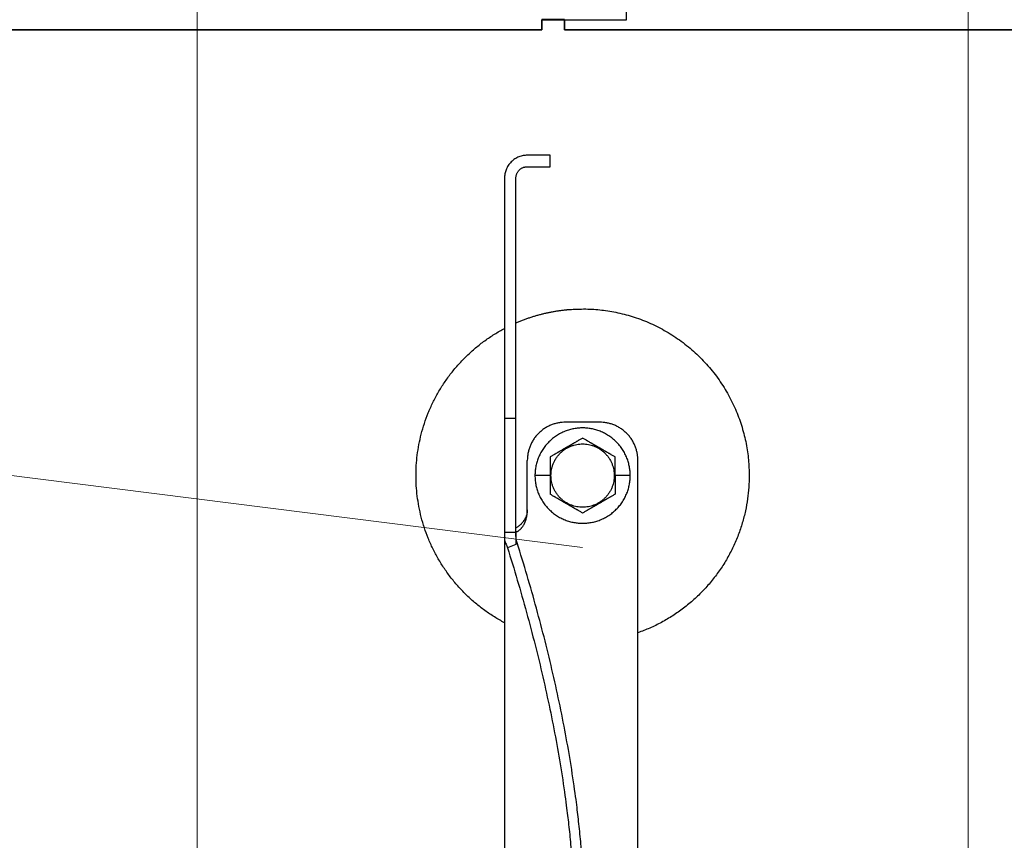
# Model space of a CAD drawing. Units: millimetres. Extents: x -19674 to 48855, y -26677 to -21845.
# Drawn here: x 31458 to 31503, y -26417 to -26379 of the extents above; entities that cross this region are included whole.
import ezdxf

# ---------------------------------------------------------------- set-up
doc = ezdxf.new("R2010")
doc.units = ezdxf.units.MM
doc.linetypes.add('AM_DIN_G_W050', pattern=[13.75, 9.75, -1.5, 1, -1.5])
for name, color, linetype, lineweight, true_color in [('01_PREFA-Dachprodukt', 12, 'Continuous', 25, 0xe1000f), ('02_Zubehör_sonstiges', 11, 'Continuous', 25, 0xff7f7f), ('06_Holz', 252, 'Continuous', 15, 0x8296a0), ('08_Bemassung', 251, 'Continuous', 5, 0x505f69)]:
    doc.layers.add(name, color=color, linetype=linetype, lineweight=lineweight, true_color=true_color)

# ---------------------------------------------------------------- blocks, each defined once
blk = doc.blocks.new('A$C35961D2A')
at = {"layer": '02_Zubehör_sonstiges'}
for p, q in [((-52.2, 253), (-58.2, 253)), ((-52.2, 250), (-52.2, 253)), ((-58.2, 250), (-52.2, 250)), ((-64.2, 247), (-64.2, 184)), ((-61.2, 184), (-61.2, 247)), ((-61.2, 184), (-64.2, 184)), ((-39.2, 183), (-48.2, 183)), ((-58.2, 160), (-58.2, 173)), ((-29.2, -7), (-29.2, 173)), ((-52.2, 169), (-56.2, 169)), ((-52.2, 169), (-52, 169)), ((-35.4, 169), (-35.2, 169)), ((-31.2, 169), (-35.2, 169)), ((-64.2, 154.19), (-61.2, 154.19)), ((-64.2, 152.05), (-64.2, 71.05)), ((-61.2, 150.96), (-63.4, 150.05))]:
    blk.add_line(p, q, dxfattribs=at)
for points, weights in [([(-58.2, 253), (-64.2, 253), (-64.2, 247)], [1, 0.707106781187, 1]), ([(-61.2, 247), (-61.2, 250), (-58.2, 250)], [1, 0.707106781187, 1]), ([(-87.4, 169), (-87.4, 195.27), (-64.2, 207.59)], [1, 0.800639980973, 0.872671818319]), ([(-64.2, 184), (-64.2, 169), (-64.2, 154.19)], [1, 0.96771173413, 0.942542322818]), ([(-61.2, 154.19), (-61.2, 169), (-61.2, 184)], [0.942542322818, 0.96771173413, 1]), ([(-48.2, 183), (-58.2, 183), (-58.2, 173)], [1, 0.707106781187, 1]), ([(-29.2, 173), (-29.2, 183), (-39.2, 183)], [1, 0.707106781187, 1]), ([(-64.2, 130.41), (-87.4, 142.73), (-87.4, 169)], [0.872671818319, 0.800639980973, 1]), ([(0, 169), (0, 138.05), (-29.2, 127.78)], [1, 0.773158389967, 0.897687946879]), ([(-43.48, 45.78), (-41.33, 89.83), (-61.2, 152.4)], [0.858554775084, 0.835415401092, 0.919332509115]), ([(-63.4, 150.05), (-43.96, 88.24), (-46.08, 44.7)], [0.917470880093, 0.835673906802, 0.858554775084])]:
    blk.add_rational_spline(points, weights, degree=2, dxfattribs=at)
for points, weights, knots in [([(-61.2, 209.04), (-52.83, 212.7), (-43.7, 212.7), (0, 212.7), (0, 169)], [0.884007874707, 0.920336292145, 1, 0.707106781187, 1], [49.973447, 49.973447, 49.973447, 68.643799, 68.643799, 137.287599, 137.287599, 137.287599]), ([(-31.2, 169), (-31.2, 181.5), (-43.7, 181.5), (-56.2, 181.5), (-56.2, 169)], [1, 0.707106781187, 1, 0.707106781187, 1], [39.269908, 39.269908, 39.269908, 58.904862, 58.904862, 78.539816, 78.539816, 78.539816]), ([(-52, 169), (-52, 177.3), (-43.7, 177.3), (-35.4, 177.3), (-35.4, 169)], [1, 0.707106781187, 1, 0.707106781187, 1], [-26.075219, -26.075219, -26.075219, -13.03761, -13.03761, 0, 0, 0]), ([(-56.2, 169), (-56.2, 156.5), (-43.7, 156.5), (-31.2, 156.5), (-31.2, 169)], [1, 0.707106781187, 1, 0.707106781187, 1], [0, 0, 0, 19.634954, 19.634954, 39.269908, 39.269908, 39.269908]), ([(-35.4, 169), (-35.4, 160.7), (-43.7, 160.7), (-52, 160.7), (-52, 169)], [1, 0.707106781187, 1, 0.707106781187, 1], [-52.150438, -52.150438, -52.150438, -39.112829, -39.112829, -26.075219, -26.075219, -26.075219])]:
    blk.add_rational_spline(points, weights, degree=2, knots=knots, dxfattribs=at)
for points, knots in [([(-43.7, 178.81), (-43.8, 178.76), (-43.9, 178.7), (-44.12, 178.57), (-44.22, 178.51), (-44.45, 178.38), (-44.57, 178.31), (-44.72, 178.23), (-44.75, 178.21), (-44.8, 178.18), (-44.81, 178.17), (-44.84, 178.15), (-44.86, 178.14), (-44.94, 178.1), (-45.01, 178.06), (-45.14, 177.98), (-45.21, 177.94), (-45.36, 177.86), (-45.43, 177.81), (-45.59, 177.72), (-45.67, 177.68), (-45.8, 177.6), (-45.84, 177.58), (-45.89, 177.55), (-45.91, 177.54), (-45.93, 177.53), (-45.94, 177.52), (-45.98, 177.5), (-46, 177.49), (-46.07, 177.45), (-46.12, 177.42), (-46.22, 177.36), (-46.28, 177.33), (-46.36, 177.28), (-46.39, 177.26), (-46.43, 177.24), (-46.44, 177.23), (-46.47, 177.21), (-46.49, 177.2), (-46.57, 177.16), (-46.63, 177.12), (-46.77, 177.04), (-46.84, 177), (-46.93, 176.95), (-46.94, 176.95), (-46.96, 176.93), (-46.97, 176.93), (-47, 176.91), (-47.02, 176.9), (-47.08, 176.86), (-47.13, 176.83), (-47.22, 176.78), (-47.27, 176.75), (-47.38, 176.69), (-47.44, 176.65), (-47.53, 176.6), (-47.57, 176.58), (-47.63, 176.55), (-47.66, 176.53), (-47.77, 176.47), (-47.84, 176.42), (-47.93, 176.37), (-47.94, 176.37), (-47.96, 176.36), (-47.97, 176.35), (-48, 176.33), (-48.02, 176.32), (-48.08, 176.29), (-48.11, 176.27), (-48.18, 176.23), (-48.22, 176.21), (-48.28, 176.17), (-48.32, 176.15), (-48.38, 176.11), (-48.41, 176.1), (-48.46, 176.07), (-48.47, 176.06), (-48.5, 176.04), (-48.52, 176.03), (-48.59, 175.99), (-48.64, 175.96), (-48.74, 175.91), (-48.78, 175.88), (-48.85, 175.84), (-48.87, 175.83), (-48.91, 175.8), (-48.94, 175.79), (-49.03, 175.74), (-49.11, 175.69), (-49.25, 175.61), (-49.31, 175.57), (-49.44, 175.5), (-49.5, 175.47), (-49.61, 175.4), (-49.66, 175.37), (-49.77, 175.31), (-49.82, 175.28), (-49.89, 175.24), (-49.91, 175.23), (-49.95, 175.21), (-49.96, 175.2), (-49.98, 175.19), (-49.99, 175.18), (-50.05, 175.15), (-50.09, 175.12), (-50.22, 175.05), (-50.3, 175), (-50.46, 174.91), (-50.54, 174.87), (-50.68, 174.78), (-50.75, 174.74), (-50.89, 174.66), (-50.95, 174.63), (-51.04, 174.58), (-51.05, 174.57), (-51.08, 174.55), (-51.1, 174.54), (-51.15, 174.52), (-51.18, 174.5), (-51.33, 174.41), (-51.45, 174.34), (-51.67, 174.21), (-51.78, 174.15), (-51.99, 174.03), (-52.1, 173.97), (-52.2, 173.91)], [-2.242222, -2.242222, -2.242222, -2.242222, -2.185318, -2.185318, -2.125504, -2.125504, -2.061731, -2.061731, -2.045044, -2.045044, -2.036577, -2.036577, -2.028025, -2.028025, -1.992998, -1.992998, -1.956189, -1.956189, -1.916882, -1.916882, -1.874326, -1.874326, -1.851588, -1.851588, -1.845735, -1.845735, -1.839811, -1.839811, -1.827741, -1.827741, -1.80238, -1.80238, -1.775146, -1.775146, -1.760671, -1.760671, -1.75319, -1.75319, -1.74556, -1.74556, -1.713117, -1.713117, -1.676055, -1.676055, -1.670993, -1.670993, -1.665833, -1.665833, -1.655326, -1.655326, -1.632974, -1.632974, -1.607614, -1.607614, -1.577968, -1.577968, -1.562417, -1.562417, -1.546245, -1.546245, -1.509297, -1.509297, -1.504042, -1.504042, -1.498758, -1.498758, -1.488678, -1.488678, -1.470176, -1.470176, -1.453317, -1.453317, -1.437414, -1.437414, -1.421778, -1.421778, -1.41407, -1.41407, -1.406698, -1.406698, -1.380101, -1.380101, -1.356974, -1.356974, -1.346228, -1.346228, -1.335778, -1.335778, -1.297777, -1.297777, -1.264742, -1.264742, -1.234732, -1.234732, -1.20715, -1.20715, -1.181523, -1.181523, -1.169337, -1.169337, -1.163358, -1.163358, -1.157451, -1.157451, -1.134506, -1.134506, -1.091598, -1.091598, -1.052036, -1.052036, -1.01505, -1.01505, -0.979881, -0.979881, -0.971291, -0.971291, -0.962787, -0.962787, -0.946029, -0.946029, -0.882006, -0.882006, -0.822011, -0.822011, -0.764969, -0.764969, -0.764969, -0.764969]), ([(-35.2, 173.91), (-35.3, 173.97), (-35.41, 174.03), (-35.62, 174.15), (-35.73, 174.21), (-35.95, 174.34), (-36.07, 174.41), (-36.22, 174.5), (-36.25, 174.52), (-36.3, 174.54), (-36.32, 174.55), (-36.35, 174.57), (-36.36, 174.58), (-36.45, 174.63), (-36.51, 174.66), (-36.65, 174.74), (-36.72, 174.78), (-36.86, 174.87), (-36.94, 174.91), (-37.1, 175), (-37.18, 175.05), (-37.31, 175.12), (-37.35, 175.15), (-37.41, 175.18), (-37.42, 175.19), (-37.44, 175.2), (-37.45, 175.21), (-37.49, 175.23), (-37.51, 175.24), (-37.58, 175.28), (-37.63, 175.31), (-37.74, 175.37), (-37.79, 175.4), (-37.9, 175.47), (-37.96, 175.5), (-38.09, 175.57), (-38.15, 175.61), (-38.29, 175.69), (-38.37, 175.74), (-38.47, 175.79), (-38.49, 175.8), (-38.53, 175.83), (-38.55, 175.84), (-38.62, 175.88), (-38.66, 175.91), (-38.76, 175.96), (-38.82, 175.99), (-38.88, 176.03), (-38.9, 176.04), (-38.93, 176.06), (-38.94, 176.07), (-38.99, 176.1), (-39.02, 176.11), (-39.09, 176.15), (-39.12, 176.17), (-39.18, 176.21), (-39.22, 176.23), (-39.29, 176.27), (-39.33, 176.29), (-39.38, 176.32), (-39.4, 176.33), (-39.43, 176.35), (-39.44, 176.36), (-39.47, 176.37), (-39.48, 176.38), (-39.56, 176.42), (-39.63, 176.47), (-39.74, 176.53), (-39.77, 176.55), (-39.84, 176.58), (-39.87, 176.6), (-39.96, 176.65), (-40.02, 176.69), (-40.13, 176.75), (-40.18, 176.78), (-40.27, 176.84), (-40.32, 176.86), (-40.38, 176.9), (-40.4, 176.91), (-40.43, 176.93), (-40.44, 176.93), (-40.46, 176.95), (-40.47, 176.95), (-40.56, 177), (-40.63, 177.04), (-40.77, 177.12), (-40.83, 177.16), (-40.91, 177.2), (-40.93, 177.21), (-40.96, 177.23), (-40.97, 177.24), (-41.01, 177.26), (-41.04, 177.28), (-41.12, 177.33), (-41.18, 177.36), (-41.28, 177.42), (-41.33, 177.45), (-41.4, 177.49), (-41.42, 177.5), (-41.46, 177.52), (-41.47, 177.53), (-41.49, 177.54), (-41.51, 177.55), (-41.56, 177.58), (-41.6, 177.6), (-41.73, 177.68), (-41.81, 177.72), (-41.97, 177.81), (-42.04, 177.86), (-42.19, 177.94), (-42.26, 177.98), (-42.39, 178.06), (-42.46, 178.1), (-42.54, 178.14), (-42.56, 178.15), (-42.59, 178.17), (-42.6, 178.18), (-42.65, 178.21), (-42.68, 178.23), (-42.83, 178.31), (-42.95, 178.38), (-43.18, 178.51), (-43.28, 178.57), (-43.5, 178.7), (-43.6, 178.76), (-43.7, 178.81)], [-2.242222, -2.242222, -2.242222, -2.242222, -2.185188, -2.185188, -2.125202, -2.125202, -2.061183, -2.061183, -2.044425, -2.044425, -2.035922, -2.035922, -2.027333, -2.027333, -1.992166, -1.992166, -1.955177, -1.955177, -1.915611, -1.915611, -1.8727, -1.8727, -1.849754, -1.849754, -1.843846, -1.843846, -1.837866, -1.837866, -1.825679, -1.825679, -1.800038, -1.800038, -1.772439, -1.772439, -1.742409, -1.742409, -1.709349, -1.709349, -1.671313, -1.671313, -1.660854, -1.660854, -1.650098, -1.650098, -1.626943, -1.626943, -1.600304, -1.600304, -1.59292, -1.59292, -1.585198, -1.585198, -1.569554, -1.569554, -1.553633, -1.553633, -1.536745, -1.536745, -1.518201, -1.518201, -1.508095, -1.508095, -1.502799, -1.502799, -1.497552, -1.497552, -1.460689, -1.460689, -1.444541, -1.444541, -1.429003, -1.429003, -1.399398, -1.399398, -1.374076, -1.374076, -1.35175, -1.35175, -1.341251, -1.341251, -1.336096, -1.336096, -1.331039, -1.331039, -1.29401, -1.29401, -1.261592, -1.261592, -1.253966, -1.253966, -1.246491, -1.246491, -1.232025, -1.232025, -1.204807, -1.204807, -1.17946, -1.17946, -1.167392, -1.167392, -1.161468, -1.161468, -1.155616, -1.155616, -1.13288, -1.13288, -1.090327, -1.090327, -1.051024, -1.051024, -1.014217, -1.014217, -0.979189, -0.979189, -0.970636, -0.970636, -0.962168, -0.962168, -0.945481, -0.945481, -0.881704, -0.881704, -0.821881, -0.821881, -0.764969, -0.764969, -0.764969, -0.764969]), ([(-52.2, 173.91), (-52.2, 173.79), (-52.2, 173.67), (-52.2, 173.42), (-52.2, 173.3), (-52.2, 173.03), (-52.2, 172.89), (-52.2, 172.72), (-52.2, 172.68), (-52.2, 172.63), (-52.2, 172.61), (-52.2, 172.57), (-52.2, 172.55), (-52.2, 172.46), (-52.2, 172.38), (-52.2, 172.22), (-52.2, 172.14), (-52.2, 171.97), (-52.2, 171.88), (-52.2, 171.7), (-52.2, 171.6), (-52.2, 171.48), (-52.2, 171.45), (-52.2, 171.42), (-52.2, 171.4), (-52.2, 171.38), (-52.2, 171.36), (-52.2, 171.3), (-52.2, 171.24), (-52.2, 171.13), (-52.2, 171.07), (-52.2, 170.95), (-52.2, 170.89), (-52.2, 170.81), (-52.2, 170.79), (-52.2, 170.76), (-52.2, 170.74), (-52.2, 170.69), (-52.2, 170.66), (-52.2, 170.55), (-52.2, 170.47), (-52.2, 170.36), (-52.2, 170.32), (-52.2, 170.24), (-52.2, 170.2), (-52.2, 170.12), (-52.2, 170.07), (-52.2, 169.98), (-52.2, 169.92), (-52.2, 169.74), (-52.2, 169.61), (-52.2, 169.32), (-52.2, 169.16), (-52.2, 169)], [-2.2422223, -2.2422223, -2.2422223, -2.2422223, -2.1847579, -2.1847579, -2.1242864, -2.1242864, -2.0597283, -2.0597283, -2.0428284, -2.0428284, -2.0342539, -2.0342539, -2.0256072, -2.0256072, -1.9901729, -1.9901729, -1.9527761, -1.9527761, -1.9127204, -1.9127204, -1.8694007, -1.8694007, -1.8579679, -1.8579679, -1.8521538, -1.8521538, -1.8462733, -1.8462733, -1.8220166, -1.8220166, -1.7962503, -1.7962503, -1.7685255, -1.7685255, -1.7612374, -1.7612374, -1.7538075, -1.7538075, -1.7385212, -1.7385212, -1.7054579, -1.7054579, -1.6892596, -1.6892596, -1.6719453, -1.6719453, -1.6521483, -1.6521483, -1.6290075, -1.6290075, -1.5728253, -1.5728253, -1.5035957, -1.5035957, -1.5035957, -1.5035957]), ([(-35.2, 169), (-35.2, 169.16), (-35.2, 169.32), (-35.2, 169.61), (-35.2, 169.74), (-35.2, 169.92), (-35.2, 169.97), (-35.2, 170.07), (-35.2, 170.12), (-35.2, 170.2), (-35.2, 170.24), (-35.2, 170.32), (-35.2, 170.36), (-35.2, 170.47), (-35.2, 170.55), (-35.2, 170.66), (-35.2, 170.69), (-35.2, 170.74), (-35.2, 170.76), (-35.2, 170.79), (-35.2, 170.81), (-35.2, 170.89), (-35.2, 170.95), (-35.2, 171.07), (-35.2, 171.13), (-35.2, 171.24), (-35.2, 171.3), (-35.2, 171.36), (-35.2, 171.38), (-35.2, 171.4), (-35.2, 171.42), (-35.2, 171.45), (-35.2, 171.48), (-35.2, 171.6), (-35.2, 171.7), (-35.2, 171.88), (-35.2, 171.97), (-35.2, 172.14), (-35.2, 172.22), (-35.2, 172.38), (-35.2, 172.46), (-35.2, 172.55), (-35.2, 172.57), (-35.2, 172.61), (-35.2, 172.63), (-35.2, 172.68), (-35.2, 172.72), (-35.2, 172.89), (-35.2, 173.03), (-35.2, 173.29), (-35.2, 173.42), (-35.2, 173.67), (-35.2, 173.79), (-35.2, 173.91)], [-1.5035957, -1.5035957, -1.5035957, -1.5035957, -1.4344094, -1.4344094, -1.3782524, -1.3782524, -1.3551172, -1.3551172, -1.3353211, -1.3353211, -1.3180126, -1.3180126, -1.3018202, -1.3018202, -1.2687337, -1.2687337, -1.2534383, -1.2534383, -1.2460043, -1.2460043, -1.2387121, -1.2387121, -1.2109723, -1.2109723, -1.1851932, -1.1851932, -1.1609313, -1.1609313, -1.1550496, -1.1550496, -1.1492344, -1.1492344, -1.1377992, -1.1377992, -1.0944714, -1.0944714, -1.054433, -1.054433, -1.0170513, -1.0170513, -0.9816068, -0.9816068, -0.9729577, -0.9729577, -0.9643809, -0.9643809, -0.9474763, -0.9474763, -0.8829238, -0.8829238, -0.8224454, -0.8224454, -0.7649691, -0.7649691, -0.7649691, -0.7649691]), ([(-52.2, 169), (-52.2, 168.84), (-52.2, 168.68), (-52.2, 168.39), (-52.2, 168.26), (-52.2, 168.08), (-52.2, 168.03), (-52.2, 167.93), (-52.2, 167.88), (-52.2, 167.8), (-52.2, 167.76), (-52.2, 167.68), (-52.2, 167.64), (-52.2, 167.53), (-52.2, 167.45), (-52.2, 167.34), (-52.2, 167.31), (-52.2, 167.26), (-52.2, 167.24), (-52.2, 167.21), (-52.2, 167.19), (-52.2, 167.11), (-52.2, 167.05), (-52.2, 166.93), (-52.2, 166.87), (-52.2, 166.76), (-52.2, 166.7), (-52.2, 166.64), (-52.2, 166.62), (-52.2, 166.6), (-52.2, 166.58), (-52.2, 166.55), (-52.2, 166.52), (-52.2, 166.4), (-52.2, 166.3), (-52.2, 166.12), (-52.2, 166.03), (-52.2, 165.86), (-52.2, 165.78), (-52.2, 165.62), (-52.2, 165.54), (-52.2, 165.45), (-52.2, 165.43), (-52.2, 165.39), (-52.2, 165.37), (-52.2, 165.32), (-52.2, 165.28), (-52.2, 165.11), (-52.2, 164.97), (-52.2, 164.71), (-52.2, 164.58), (-52.2, 164.33), (-52.2, 164.21), (-52.2, 164.09)], [-1.5035957, -1.5035957, -1.5035957, -1.5035957, -1.4344094, -1.4344094, -1.3782524, -1.3782524, -1.3551172, -1.3551172, -1.3353211, -1.3353211, -1.3180126, -1.3180126, -1.3018202, -1.3018202, -1.2687337, -1.2687337, -1.2534383, -1.2534383, -1.2460043, -1.2460043, -1.2387121, -1.2387121, -1.2109723, -1.2109723, -1.1851932, -1.1851932, -1.1609313, -1.1609313, -1.1550496, -1.1550496, -1.1492344, -1.1492344, -1.1377992, -1.1377992, -1.0944714, -1.0944714, -1.054433, -1.054433, -1.0170513, -1.0170513, -0.9816068, -0.9816068, -0.9729577, -0.9729577, -0.9643809, -0.9643809, -0.9474763, -0.9474763, -0.8829238, -0.8829238, -0.8224454, -0.8224454, -0.7649691, -0.7649691, -0.7649691, -0.7649691]), ([(-35.2, 169), (-35.2, 168.84), (-35.2, 168.68), (-35.2, 168.39), (-35.2, 168.26), (-35.2, 168.08), (-35.2, 168.02), (-35.2, 167.93), (-35.2, 167.88), (-35.2, 167.8), (-35.2, 167.76), (-35.2, 167.68), (-35.2, 167.64), (-35.2, 167.53), (-35.2, 167.45), (-35.2, 167.34), (-35.2, 167.31), (-35.2, 167.26), (-35.2, 167.24), (-35.2, 167.21), (-35.2, 167.19), (-35.2, 167.11), (-35.2, 167.05), (-35.2, 166.93), (-35.2, 166.87), (-35.2, 166.76), (-35.2, 166.7), (-35.2, 166.64), (-35.2, 166.62), (-35.2, 166.6), (-35.2, 166.58), (-35.2, 166.55), (-35.2, 166.52), (-35.2, 166.4), (-35.2, 166.3), (-35.2, 166.12), (-35.2, 166.03), (-35.2, 165.86), (-35.2, 165.78), (-35.2, 165.62), (-35.2, 165.54), (-35.2, 165.45), (-35.2, 165.43), (-35.2, 165.39), (-35.2, 165.37), (-35.2, 165.32), (-35.2, 165.28), (-35.2, 165.11), (-35.2, 164.97), (-35.2, 164.7), (-35.2, 164.58), (-35.2, 164.33), (-35.2, 164.21), (-35.2, 164.09)], [1.5035957, 1.5035957, 1.5035957, 1.5035957, 1.5728253, 1.5728253, 1.6290075, 1.6290075, 1.6521483, 1.6521483, 1.6719453, 1.6719453, 1.6892596, 1.6892596, 1.7054579, 1.7054579, 1.7385212, 1.7385212, 1.7538075, 1.7538075, 1.7612374, 1.7612374, 1.7685255, 1.7685255, 1.7962503, 1.7962503, 1.8220166, 1.8220166, 1.8462733, 1.8462733, 1.8521538, 1.8521538, 1.8579679, 1.8579679, 1.8694007, 1.8694007, 1.9127204, 1.9127204, 1.9527761, 1.9527761, 1.9901729, 1.9901729, 2.0256072, 2.0256072, 2.0342539, 2.0342539, 2.0428284, 2.0428284, 2.0597283, 2.0597283, 2.1242864, 2.1242864, 2.1847579, 2.1847579, 2.2422223, 2.2422223, 2.2422223, 2.2422223]), ([(-43.7, 159.19), (-43.8, 159.24), (-43.9, 159.3), (-44.12, 159.43), (-44.22, 159.49), (-44.45, 159.62), (-44.57, 159.69), (-44.72, 159.77), (-44.75, 159.79), (-44.8, 159.82), (-44.81, 159.83), (-44.84, 159.85), (-44.86, 159.85), (-44.94, 159.9), (-45.01, 159.94), (-45.14, 160.02), (-45.21, 160.06), (-45.36, 160.14), (-45.43, 160.19), (-45.59, 160.28), (-45.67, 160.32), (-45.8, 160.4), (-45.84, 160.42), (-45.89, 160.45), (-45.91, 160.46), (-45.93, 160.47), (-45.94, 160.48), (-45.98, 160.5), (-46, 160.51), (-46.07, 160.55), (-46.12, 160.58), (-46.22, 160.64), (-46.28, 160.67), (-46.36, 160.72), (-46.39, 160.74), (-46.43, 160.76), (-46.44, 160.77), (-46.47, 160.79), (-46.49, 160.8), (-46.57, 160.84), (-46.63, 160.88), (-46.77, 160.96), (-46.84, 161), (-46.93, 161.05), (-46.94, 161.05), (-46.96, 161.07), (-46.97, 161.07), (-47, 161.09), (-47.02, 161.1), (-47.08, 161.14), (-47.13, 161.16), (-47.22, 161.22), (-47.27, 161.25), (-47.38, 161.31), (-47.44, 161.35), (-47.53, 161.4), (-47.56, 161.42), (-47.63, 161.45), (-47.66, 161.47), (-47.77, 161.53), (-47.84, 161.58), (-47.92, 161.62), (-47.93, 161.63), (-47.96, 161.64), (-47.97, 161.65), (-48, 161.67), (-48.02, 161.68), (-48.07, 161.71), (-48.11, 161.73), (-48.18, 161.77), (-48.22, 161.79), (-48.28, 161.83), (-48.31, 161.85), (-48.38, 161.89), (-48.41, 161.9), (-48.46, 161.93), (-48.47, 161.94), (-48.5, 161.96), (-48.52, 161.97), (-48.58, 162.01), (-48.64, 162.04), (-48.74, 162.09), (-48.78, 162.12), (-48.85, 162.16), (-48.87, 162.17), (-48.91, 162.2), (-48.93, 162.21), (-49.03, 162.26), (-49.11, 162.31), (-49.25, 162.39), (-49.31, 162.43), (-49.44, 162.5), (-49.5, 162.53), (-49.61, 162.6), (-49.66, 162.63), (-49.77, 162.69), (-49.82, 162.72), (-49.89, 162.76), (-49.91, 162.77), (-49.95, 162.79), (-49.96, 162.8), (-49.98, 162.81), (-49.99, 162.82), (-50.05, 162.85), (-50.09, 162.88), (-50.22, 162.95), (-50.3, 163), (-50.46, 163.09), (-50.54, 163.13), (-50.68, 163.22), (-50.75, 163.26), (-50.89, 163.34), (-50.95, 163.37), (-51.04, 163.42), (-51.05, 163.43), (-51.08, 163.45), (-51.1, 163.46), (-51.15, 163.48), (-51.18, 163.5), (-51.33, 163.59), (-51.45, 163.66), (-51.67, 163.79), (-51.78, 163.85), (-51.99, 163.97), (-52.1, 164.03), (-52.2, 164.09)], [0.764969, 0.764969, 0.764969, 0.764969, 0.821881, 0.821881, 0.881704, 0.881704, 0.945481, 0.945481, 0.962168, 0.962168, 0.970636, 0.970636, 0.979189, 0.979189, 1.014217, 1.014217, 1.051024, 1.051024, 1.090327, 1.090327, 1.13288, 1.13288, 1.155615, 1.155615, 1.161468, 1.161468, 1.167392, 1.167392, 1.17946, 1.17946, 1.204807, 1.204807, 1.232025, 1.232025, 1.246491, 1.246491, 1.253966, 1.253966, 1.261592, 1.261592, 1.29401, 1.29401, 1.331039, 1.331039, 1.336096, 1.336096, 1.341251, 1.341251, 1.35175, 1.35175, 1.374076, 1.374076, 1.399398, 1.399398, 1.429003, 1.429003, 1.44454, 1.44454, 1.460689, 1.460689, 1.497552, 1.497552, 1.502799, 1.502799, 1.508095, 1.508095, 1.518201, 1.518201, 1.536745, 1.536745, 1.553633, 1.553633, 1.569554, 1.569554, 1.585198, 1.585198, 1.59292, 1.59292, 1.600304, 1.600304, 1.626943, 1.626943, 1.650098, 1.650098, 1.660854, 1.660854, 1.671313, 1.671313, 1.709349, 1.709349, 1.742409, 1.742409, 1.772439, 1.772439, 1.800038, 1.800038, 1.825679, 1.825679, 1.837866, 1.837866, 1.843846, 1.843846, 1.849754, 1.849754, 1.8727, 1.8727, 1.915611, 1.915611, 1.955177, 1.955177, 1.992166, 1.992166, 2.027333, 2.027333, 2.035922, 2.035922, 2.044425, 2.044425, 2.061183, 2.061183, 2.125202, 2.125202, 2.185188, 2.185188, 2.242222, 2.242222, 2.242222, 2.242222]), ([(-35.2, 164.09), (-35.3, 164.03), (-35.41, 163.97), (-35.62, 163.85), (-35.73, 163.79), (-35.95, 163.66), (-36.07, 163.59), (-36.22, 163.5), (-36.25, 163.48), (-36.3, 163.46), (-36.32, 163.45), (-36.35, 163.43), (-36.36, 163.42), (-36.45, 163.37), (-36.51, 163.34), (-36.65, 163.26), (-36.72, 163.22), (-36.86, 163.13), (-36.94, 163.09), (-37.1, 163), (-37.18, 162.95), (-37.31, 162.88), (-37.35, 162.85), (-37.41, 162.82), (-37.42, 162.81), (-37.44, 162.8), (-37.45, 162.79), (-37.49, 162.77), (-37.51, 162.76), (-37.58, 162.72), (-37.63, 162.69), (-37.74, 162.63), (-37.79, 162.6), (-37.9, 162.53), (-37.96, 162.5), (-38.09, 162.43), (-38.15, 162.39), (-38.29, 162.31), (-38.37, 162.26), (-38.46, 162.21), (-38.49, 162.2), (-38.53, 162.17), (-38.55, 162.16), (-38.62, 162.12), (-38.66, 162.09), (-38.76, 162.04), (-38.81, 162.01), (-38.88, 161.97), (-38.9, 161.96), (-38.93, 161.94), (-38.94, 161.93), (-38.99, 161.9), (-39.02, 161.89), (-39.08, 161.85), (-39.12, 161.83), (-39.18, 161.79), (-39.22, 161.77), (-39.29, 161.73), (-39.32, 161.71), (-39.38, 161.68), (-39.4, 161.67), (-39.43, 161.65), (-39.44, 161.64), (-39.46, 161.63), (-39.47, 161.63), (-39.56, 161.58), (-39.63, 161.53), (-39.74, 161.47), (-39.77, 161.45), (-39.83, 161.42), (-39.87, 161.4), (-39.96, 161.35), (-40.02, 161.31), (-40.13, 161.25), (-40.18, 161.22), (-40.27, 161.17), (-40.32, 161.14), (-40.38, 161.1), (-40.4, 161.09), (-40.43, 161.07), (-40.44, 161.07), (-40.46, 161.05), (-40.47, 161.05), (-40.56, 161), (-40.63, 160.96), (-40.77, 160.88), (-40.83, 160.84), (-40.91, 160.8), (-40.93, 160.79), (-40.96, 160.77), (-40.97, 160.76), (-41.01, 160.74), (-41.04, 160.72), (-41.12, 160.67), (-41.18, 160.64), (-41.28, 160.58), (-41.33, 160.55), (-41.4, 160.51), (-41.42, 160.5), (-41.46, 160.48), (-41.47, 160.47), (-41.49, 160.46), (-41.51, 160.45), (-41.56, 160.42), (-41.6, 160.4), (-41.73, 160.32), (-41.81, 160.28), (-41.97, 160.19), (-42.04, 160.14), (-42.19, 160.06), (-42.26, 160.02), (-42.39, 159.94), (-42.46, 159.9), (-42.54, 159.85), (-42.56, 159.85), (-42.59, 159.83), (-42.6, 159.82), (-42.65, 159.79), (-42.68, 159.77), (-42.83, 159.69), (-42.95, 159.62), (-43.18, 159.49), (-43.28, 159.43), (-43.5, 159.3), (-43.6, 159.24), (-43.7, 159.19)], [0.764969, 0.764969, 0.764969, 0.764969, 0.822011, 0.822011, 0.882006, 0.882006, 0.946029, 0.946029, 0.962787, 0.962787, 0.971291, 0.971291, 0.979881, 0.979881, 1.01505, 1.01505, 1.052036, 1.052036, 1.091598, 1.091598, 1.134506, 1.134506, 1.157451, 1.157451, 1.163358, 1.163358, 1.169337, 1.169337, 1.181523, 1.181523, 1.20715, 1.20715, 1.234732, 1.234732, 1.264742, 1.264742, 1.297777, 1.297777, 1.335778, 1.335778, 1.346228, 1.346228, 1.356974, 1.356974, 1.380101, 1.380101, 1.406698, 1.406698, 1.41407, 1.41407, 1.421778, 1.421778, 1.437414, 1.437414, 1.453317, 1.453317, 1.470176, 1.470176, 1.488678, 1.488678, 1.498758, 1.498758, 1.504042, 1.504042, 1.509297, 1.509297, 1.546245, 1.546245, 1.562417, 1.562417, 1.577968, 1.577968, 1.607614, 1.607614, 1.632974, 1.632974, 1.655326, 1.655326, 1.665833, 1.665833, 1.670993, 1.670993, 1.676055, 1.676055, 1.713117, 1.713117, 1.74556, 1.74556, 1.75319, 1.75319, 1.760671, 1.760671, 1.775146, 1.775146, 1.80238, 1.80238, 1.827741, 1.827741, 1.839811, 1.839811, 1.845735, 1.845735, 1.851588, 1.851588, 1.874326, 1.874326, 1.916882, 1.916882, 1.956189, 1.956189, 1.992998, 1.992998, 2.028025, 2.028025, 2.036577, 2.036577, 2.045044, 2.045044, 2.061731, 2.061731, 2.125504, 2.125504, 2.185318, 2.185318, 2.242222, 2.242222, 2.242222, 2.242222]), ([(-61.2, 154.16), (-61.11, 154.21), (-61.01, 154.25), (-60.83, 154.35), (-60.73, 154.4), (-60.59, 154.49), (-60.55, 154.52), (-60.48, 154.56), (-60.45, 154.58), (-60.41, 154.61), (-60.38, 154.63), (-60.26, 154.72), (-60.17, 154.8), (-59.98, 154.96), (-59.89, 155.05), (-59.79, 155.16), (-59.78, 155.17), (-59.75, 155.2), (-59.74, 155.21), (-59.71, 155.25), (-59.69, 155.27), (-59.62, 155.35), (-59.58, 155.41), (-59.45, 155.58), (-59.37, 155.69), (-59.21, 155.94), (-59.13, 156.07), (-59.03, 156.27), (-58.99, 156.34), (-58.94, 156.45), (-58.93, 156.48), (-58.89, 156.55), (-58.88, 156.59), (-58.8, 156.77), (-58.74, 156.92), (-58.63, 157.23), (-58.58, 157.38), (-58.49, 157.69), (-58.45, 157.85), (-58.38, 158.17), (-58.35, 158.34), (-58.3, 158.66), (-58.27, 158.83), (-58.22, 159.33), (-58.2, 159.66), (-58.2, 160)], [-0.048026263, -0.048026263, -0.048026263, -0.048026263, -0.047716974, -0.047716974, -0.047393302, -0.047393302, -0.047223749, -0.047223749, -0.047136516, -0.047136516, -0.047048309, -0.047048309, -0.046685229, -0.046685229, -0.04629383, -0.04629383, -0.046242582, -0.046242582, -0.046191326, -0.046191326, -0.046088783, -0.046088783, -0.045882987, -0.045882987, -0.045446874, -0.045446874, -0.044992186, -0.044992186, -0.044762807, -0.044762807, -0.044645424, -0.044645424, -0.044526077, -0.044526077, -0.044042844, -0.044042844, -0.043553335, -0.043553335, -0.04305969, -0.04305969, -0.042560104, -0.042560104, -0.042056989, -0.042056989, -0.041046832, -0.041046832, -0.041046832, -0.041046832]), ([(-58.2, 160), (-58.2, 159.57), (-58.26, 159.14), (-58.43, 158.52), (-58.51, 158.31), (-58.62, 158.05), (-58.64, 158), (-58.69, 157.9), (-58.71, 157.85), (-58.79, 157.7), (-58.84, 157.6), (-59.01, 157.3), (-59.14, 157.11), (-59.42, 156.74), (-59.57, 156.57), (-59.81, 156.32), (-59.89, 156.24), (-60.01, 156.13), (-60.05, 156.09), (-60.13, 156.02), (-60.18, 155.98), (-60.3, 155.87), (-60.39, 155.81), (-60.56, 155.68), (-60.64, 155.62), (-60.81, 155.5), (-60.89, 155.45), (-61.05, 155.35), (-61.12, 155.3), (-61.2, 155.26)], [0.041046832, 0.041046832, 0.041046832, 0.041046832, 0.042351428, 0.042351428, 0.043020348, 0.043020348, 0.043190473, 0.043190473, 0.043361964, 0.043361964, 0.04370354, 0.04370354, 0.04440307, 0.04440307, 0.045101303, 0.045101303, 0.045439043, 0.045439043, 0.045610247, 0.045610247, 0.045781422, 0.045781422, 0.046110905, 0.046110905, 0.046425989, 0.046425989, 0.046728202, 0.046728202, 0.0469932, 0.0469932, 0.0469932, 0.0469932]), ([(-64.2, 154.19), (-64.2, 154.01), (-64.2, 153.83), (-64.2, 153.48), (-64.2, 153.3), (-64.2, 152.94), (-64.2, 152.77), (-64.2, 152.41), (-64.2, 152.23), (-64.2, 152.05)], [0.017034597, 0.017034597, 0.017034597, 0.017034597, 0.017567972, 0.017567972, 0.018104147, 0.018104147, 0.018640509, 0.018640509, 0.019173545, 0.019173545, 0.019173545, 0.019173545]), ([(-61.2, 154.19), (-61.2, 153.93), (-61.2, 153.67), (-61.2, 153.14), (-61.2, 152.88), (-61.2, 152.34), (-61.2, 152.07), (-61.2, 151.52), (-61.2, 151.24), (-61.2, 150.96)], [0, 0, 0, 0, 0.000843212, 0.000843212, 0.001669829, 0.001669829, 0.002496156, 0.002496156, 0.003337312, 0.003337312, 0.003337312, 0.003337312]), ([(-61.2, 153), (-61.2, 153.01), (-61.2, 153.02), (-61.2, 153.03), (-61.2, 153.04), (-61.2, 153.04), (-61.2, 153.04), (-61.2, 153.04), (-61.2, 153.05), (-61.2, 153.06), (-61.2, 153.06), (-61.2, 153.09), (-61.2, 153.1), (-61.2, 153.13), (-61.2, 153.14), (-61.2, 153.16), (-61.2, 153.16), (-61.2, 153.17), (-61.2, 153.18), (-61.2, 153.21), (-61.2, 153.23), (-61.2, 153.28), (-61.2, 153.31), (-61.2, 153.36), (-61.2, 153.39), (-61.2, 153.43), (-61.2, 153.44), (-61.2, 153.47), (-61.2, 153.49), (-61.2, 153.53), (-61.2, 153.56), (-61.2, 153.62), (-61.2, 153.64), (-61.2, 153.7), (-61.2, 153.73), (-61.2, 153.77), (-61.2, 153.79), (-61.2, 153.82), (-61.2, 153.83), (-61.2, 153.87), (-61.2, 153.9), (-61.2, 153.95), (-61.2, 153.98), (-61.2, 154.04), (-61.2, 154.06), (-61.2, 154.11), (-61.2, 154.14), (-61.2, 154.16)], [-0.000272894, -0.000272894, -0.000272894, -0.000272894, -0.000034864, -0.000034864, -0.000005335, -0.000005335, 0.000024167, 0.000024167, 0.000083121, 0.000083121, 0.000201038, 0.000201038, 0.000435261, 0.000435261, 0.000554365, 0.000554365, 0.000614682, 0.000614682, 0.000674595, 0.000674595, 0.000909556, 0.000909556, 0.001137368, 0.001137368, 0.001360677, 0.001360677, 0.001473077, 0.001473077, 0.001584738, 0.001584738, 0.001802542, 0.001802542, 0.002014505, 0.002014505, 0.002221596, 0.002221596, 0.002324365, 0.002324365, 0.002426403, 0.002426403, 0.002626416, 0.002626416, 0.002821854, 0.002821854, 0.003013496, 0.003013496, 0.003202429, 0.003202429, 0.003202429, 0.003202429]), ([(-64.2, 152.05), (-64.13, 151.88), (-64.06, 151.71), (-63.93, 151.38), (-63.86, 151.21), (-63.72, 150.88), (-63.66, 150.71), (-63.53, 150.38), (-63.46, 150.21), (-63.4, 150.05)], [-0.003663783, -0.003663783, -0.003663783, -0.003663783, -0.003118895, -0.003118895, -0.002578502, -0.002578502, -0.002041271, -0.002041271, -0.00150585, -0.00150585, -0.00150585, -0.00150585])]:
    blk.add_open_spline(points, degree=3, knots=knots, dxfattribs=at)

msp = doc.modelspace()

# ---------------------------------------------------------------- linework, layer by layer
at = {"layer": '01_PREFA-Dachprodukt', "elevation": -2.896}
for points in [[(31414.47, -26379.806), (31482.216, -26379.806), (31482.216, -26379.334), (31486.103, -26379.339), (31486.159, -26337.734)], [(31421.992, -26452.863), (31421.992, -26453.336), (31543.491, -26453.336), (31543.491, -26452.863), (31547.377, -26452.868), (31547.476, -26379.798), (31483.267, -26379.798), (31483.267, -26379.318), (31482.216, -26379.318), (31482.216, -26379.798), (31424.927, -26379.798)], [(31483.267, -26379.334), (31483.267, -26379.806), (31553.72, -26379.806)]]:
    msp.add_lwpolyline(points, dxfattribs=at)
at = {"layer": '06_Holz'}
for p, q in [((31466.397, -26508.594, -2.896), (31466.397, -26329.546, -2.896)), ((31501.793, -26332.038, -2.896), (31501.793, -26511.098, -2.896))]:
    msp.add_line(p, q, dxfattribs=at)
at = {"layer": '08_Bemassung'}
msp.add_line((31402.728, -26393.318), (31484.095, -26403.558), dxfattribs=at)
at = {"layer": '08_Bemassung', "linetype": 'AM_DIN_G_W050', "ltscale": 2}
msp.add_circle((31484.095, -26416.33, -2.896), 78.623, dxfattribs=at)

# ---------------------------------------------------------------- block references
at = {"xscale": 0.1750572082380166, "yscale": 0.1750572082380166, "zscale": 0.1750572082380166}
msp.add_blockref('A$C35961D2A', (31491.745, -26429.846, -2.896), dxfattribs=at)

doc.saveas('drawing.dxf')
